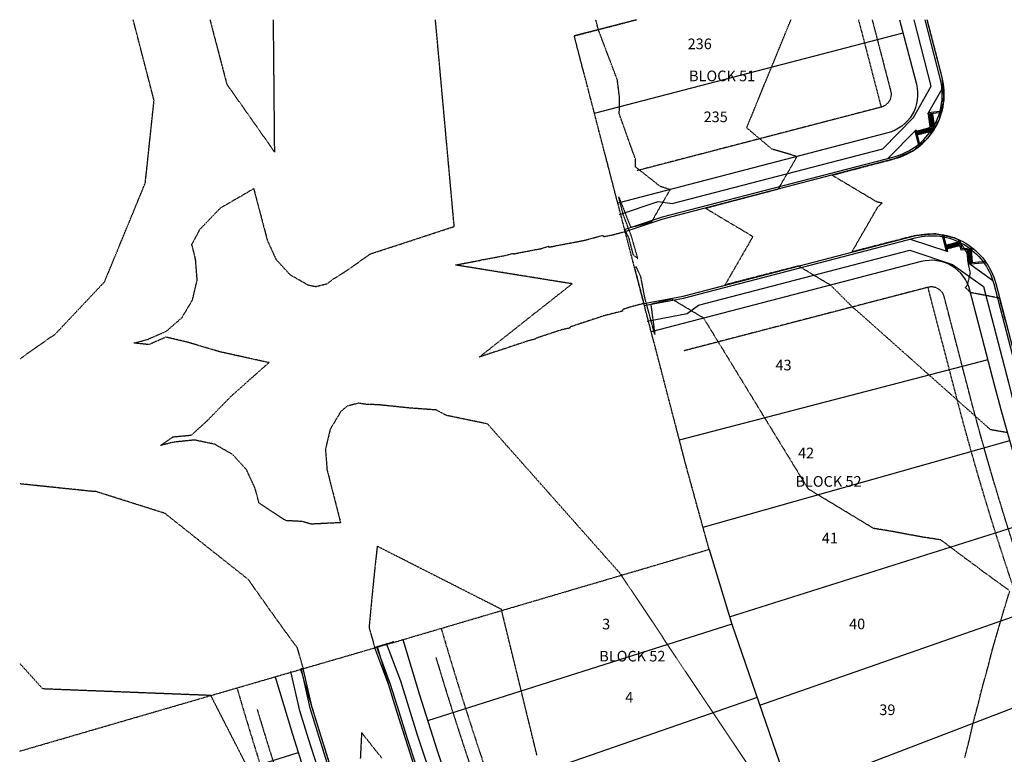
# Model space of a CAD drawing. Units: feet. Extents: x 2140663 to 2143096, y 13661144 to 13663415.
# Drawn here: x 2140696 to 2141067, y 13662700 to 13662976 of the extents above; entities that cross this region are included whole.
import ezdxf
from ezdxf.enums import TextEntityAlignment as Align

# ---------------------------------------------------------------- set-up
doc = ezdxf.new("R2010")
doc.units = ezdxf.units.FT
doc.header["$MEASUREMENT"] = 0
for name, pattern in [('HIDDEN', [0.375, 0.25, -0.125]), ('HIDDEN2', [0.1875, 0.125, -0.0625]), ('PHANTOM2', [1.25, 0.625, -0.125, 0.125, -0.125, 0.125, -0.125])]:
    doc.linetypes.add(name, pattern=pattern)
for name, color, linetype in [('CE-TOPO-MAJR', 37, 'HIDDEN2'), ('CE-TOPO-MINR', 39, 'HIDDEN2'), ('CP-ANNO-LOT-U15', 252, 'Continuous'), ('CP-BLDG STBK-U15', 252, 'HIDDEN'), ('CP-ESMT-UTIL-U15', 252, 'HIDDEN2'), ('CP-PROP-LOT-U15', 252, 'Continuous'), ('CP-PROP-PHASING-U15', 252, 'PHANTOM2'), ('CP-ROAD-BOC-U15', 252, 'Continuous'), ('CP-ROAD-FOC-U15', 252, 'Continuous'), ('CP-ROAD-RWAY-U15', 252, 'Continuous'), ('CP-ROAD-SWLK-U15', 252, 'Continuous')]:
    doc.layers.add(name, color=color, linetype=linetype)
doc.styles.add('PD-BOLD', font='sanss___.ttf')

msp = doc.modelspace()

# ---------------------------------------------------------------- hatches: boundary and pattern name
at = {"layer": 'CP-ROAD-SWLK-U15'}
h = msp.add_hatch(dxfattribs=at)
h.set_pattern_fill('HEX', color=256, angle=172.7852)
h.set_pattern_definition([(172.7851987142, (5980364.512, 26948667.09543), (-0.027190929457, -0.214792116604), [0.125, -0.25]), (292.7851987142, (5980364.512, 26948667.09543), (0.1996108942403, 0.0838480226398), [0.125, -0.25]), (232.7851987142, (5980364.388, 26948667.11113), (0.1724199647833, -0.1309440939643), [0.125, -0.25])])
h.paths.add_polyline_path([(2141039.72, 13662940.81), (2141038.23, 13662940.63), (2141038.78, 13662936.16), (2141040.27, 13662936.35)])
h = msp.add_hatch(dxfattribs=at)
h.set_pattern_fill('HEX', color=256, angle=270.3321)
h.set_pattern_definition([(270.3321055592, (-11533855.57168, 15724083.36135), (0.2165027139197, 0.0012549364148), [0.125, -0.25]), (30.3321055592, (-11533855.57168, 15724083.36135), (-0.109338163775, 0.1868693820354), [0.125, -0.25]), (330.3321055592, (-11533855.57096, 15724083.23635), (0.1071645501445, 0.18812431845), [0.125, -0.25])])
h.paths.add_polyline_path([(2141033.93, 13662934.44), (2141034.31, 13662932.99), (2141038.66, 13662934.12), (2141038.28, 13662935.57)])
h = msp.add_hatch(dxfattribs=at)
h.set_pattern_fill('HEX', color=256, angle=270.3321)
h.set_pattern_definition([(270.3321055592, (-11533844.42718, 15724040.52492), (0.2165027139197, 0.0012549364148), [0.125, -0.25]), (30.3321055592, (-11533844.42718, 15724040.52492), (-0.109338163775, 0.1868693820354), [0.125, -0.25]), (330.3321055592, (-11533844.42645, 15724040.39992), (0.1071645501445, 0.18812431845), [0.125, -0.25])])
h.paths.add_polyline_path([(2141045.07, 13662891.6), (2141045.45, 13662890.15), (2141049.81, 13662891.28), (2141049.43, 13662892.74)])
h = msp.add_hatch(dxfattribs=at)
h.set_pattern_fill('HEX', color=256, angle=170.4818)
h.set_pattern_definition([(170.4817910902, (6511246.4482, 26783573.97168), (-0.0358017163203, -0.213525729383), [0.125, -0.25]), (290.4817910902, (6511246.4482, 26783573.97168), (0.2028195641674, 0.075757668859), [0.125, -0.25]), (230.4817910902, (6511246.32492, 26783573.99235), (0.167017847847, -0.137768060524), [0.125, -0.25])])
h.paths.add_polyline_path([(2141054.27, 13662889.61), (2141052.78, 13662889.49), (2141053.15, 13662885), (2141054.65, 13662885.13)])

# ---------------------------------------------------------------- linework, layer by layer
at = {"layer": 'CE-TOPO-MAJR', "color": 37, "linetype": 'HIDDEN2', "lineweight": -3, "elevation": 565}
msp.add_lwpolyline([(2141067.91, 13662820.97), (2141065.47, 13662821.38), (2141062.21, 13662821.95), (2141061.54, 13662822.07), (2141011.05, 13662867), (2141009.73, 13662868.07), (2141001.36, 13662876.43), (2140998.28, 13662878.26), (2140994.91, 13662880.28), (2140990.21, 13662883.09), (2140989.69, 13662883.4), (2140989.3, 13662883.63), (2140984.06, 13662882.28), (2140981.22, 13662881.56), (2140974.37, 13662879.8), (2140966.29, 13662877.73), (2140964.68, 13662877.31), (2140961.71, 13662876.55), (2140963.9, 13662880.34), (2140967.25, 13662886.14), (2140971.02, 13662892.68), (2140972.17, 13662894.67), (2140971, 13662895.37), (2140970.2, 13662895.85), (2140965.98, 13662898.37), (2140957.96, 13662903.15), (2140956.44, 13662904.06), (2140954.21, 13662905.39), (2140956.41, 13662905.97), (2140957.18, 13662906.18), (2140963.56, 13662907.86), (2140966.85, 13662908.73), (2140970.72, 13662909.75), (2140976.51, 13662911.28), (2140977.87, 13662911.64), (2140981.75, 13662912.66), (2140982.06, 13662913.19), (2140982.27, 13662913.57), (2140983.58, 13662915.84), (2140985.02, 13662918.32), (2140988.77, 13662924.82), (2140979.29, 13662927.61), (2140969.81, 13662935.6), (2140972.79, 13662942.87), (2140974.32, 13662946.61), (2140976.31, 13662951.47), (2140979.06, 13662958.18), (2140981.62, 13662964.42), (2140983.8, 13662969.74), (2140986.48, 13662976.27)], dxfattribs=at)
at = {"layer": 'CE-TOPO-MINR', "color": 39, "linetype": 'HIDDEN2', "lineweight": -3}
for points, elevation in [([(2140696.4, 13662848.69), (2140697.84, 13662849.71), (2140702.38, 13662852.9), (2140708.19, 13662856.99), (2140709.76, 13662858.01), (2140728.33, 13662877.73), (2140728.33, 13662877.74), (2140728.36, 13662877.81), (2140730.55, 13662883.13), (2140730.74, 13662883.59), (2140733.07, 13662889.24), (2140733.13, 13662889.38), (2140734.14, 13662891.84), (2140736.64, 13662897.91), (2140737.9, 13662900.95), (2140741.68, 13662910.14), (2140742.66, 13662912.53), (2140742.99, 13662913.32), (2140743.64, 13662914.9), (2140744.3, 13662921.08), (2140744.54, 13662923.35), (2140745.05, 13662928.25), (2140745.66, 13662933.97), (2140745.94, 13662936.62), (2140746.7, 13662943.83), (2140746.79, 13662944.6), (2140746.93, 13662945.95), (2140744.99, 13662953.43), (2140744.74, 13662954.4), (2140742.78, 13662961.99), (2140742.24, 13662964.08), (2140740.56, 13662970.56), (2140739.73, 13662973.76), (2140739.08, 13662976.27)], 568), ([(2140988.54, 13662668.67), (2140926.39, 13662761.82), (2140922.66, 13662767.37), (2140922.66, 13662767.37), (2140922.69, 13662767.52), (2140872.37, 13662824.25), (2140863.7, 13662826.04), (2140856.98, 13662827.43), (2140852.99, 13662829.52), (2140852.29, 13662829.55), (2140850.26, 13662829.7), (2140843.48, 13662830.21), (2140843.17, 13662830.23), (2140842.61, 13662830.28), (2140842.59, 13662830.28), (2140841.99, 13662830.35), (2140831.98, 13662831.38), (2140831.71, 13662831.4), (2140831.49, 13662831.43), (2140826.29, 13662831.65), (2140823.81, 13662832.08), (2140819.47, 13662830.9), (2140817.14, 13662828.86), (2140816.9, 13662828.47), (2140813.16, 13662822.24), (2140812.79, 13662820.68), (2140811.38, 13662814.73), (2140811.59, 13662811.98), (2140811.98, 13662807.03), (2140812.04, 13662806.8), (2140812.11, 13662806.53), (2140812.75, 13662804.04), (2140813.32, 13662801.75), (2140813.85, 13662799.71), (2140814.57, 13662796.91), (2140815.18, 13662794.51), (2140817.05, 13662787.22), (2140817.06, 13662787.2), (2140817.08, 13662787.12), (2140816.57, 13662787.1), (2140805.96, 13662786.57), (2140802.6, 13662787.57), (2140796.52, 13662787.89), (2140791.76, 13662790.97), (2140786.45, 13662794.42), (2140786.37, 13662794.74), (2140785.16, 13662799.19), (2140785.08, 13662799.5), (2140785.07, 13662799.53), (2140784.94, 13662800.02), (2140784.71, 13662800.5), (2140781.71, 13662807.04), (2140781.35, 13662807.43), (2140776.49, 13662812.74), (2140776.03, 13662813.01), (2140769.78, 13662816.59), (2140769.26, 13662816.7), (2140762.22, 13662818.2), (2140761.69, 13662818.15), (2140754.53, 13662817.43), (2140754.43, 13662817.4), (2140753.03, 13662817.09), (2140749.4, 13662816.15), (2140752.15, 13662818.09), (2140752.67, 13662818.46), (2140753.89, 13662819.31), (2140754.02, 13662819.4), (2140760.95, 13662820.06), (2140766.74, 13662825.29), (2140775.96, 13662834.74), (2140778.47, 13662836.96), (2140781.99, 13662840.1), (2140787.63, 13662845.11), (2140790.18, 13662847.32), (2140788.78, 13662847.61), (2140786.87, 13662848.01), (2140782.4, 13662849), (2140779.21, 13662849.71), (2140771.63, 13662851.38), (2140759.15, 13662855.09), (2140751.37, 13662856.88), (2140745, 13662854.08), (2140743.48, 13662854.24), (2140743.36, 13662854.25), (2140739.37, 13662854.67), (2140742.59, 13662855.51), (2140743.01, 13662855.62), (2140744.38, 13662856.02), (2140744.48, 13662856.05), (2140751.08, 13662858.92), (2140751.57, 13662859.13), (2140756.99, 13662863.87), (2140757.39, 13662864.22), (2140761.1, 13662870.39), (2140761.37, 13662870.85), (2140763.03, 13662877.85), (2140763.15, 13662878.37), (2140762.59, 13662885.54), (2140762.55, 13662886.07), (2140762.43, 13662886.56), (2140762.42, 13662886.6), (2140762.42, 13662886.6), (2140762.45, 13662886.68), (2140762.37, 13662886.98), (2140761.19, 13662891.52), (2140761.19, 13662891.53), (2140761.14, 13662891.72), (2140764.2, 13662897.47), (2140771.92, 13662905.49), (2140783.78, 13662912.38), (2140784.37, 13662912.83), (2140786.87, 13662903.36), (2140787.36, 13662901.49), (2140788.14, 13662898.53), (2140788.81, 13662896), (2140789.41, 13662893.69), (2140789.44, 13662893.67), (2140789.45, 13662893.63), (2140789.52, 13662893.36), (2140789.58, 13662893.13), (2140791.66, 13662888.62), (2140792.81, 13662886.11), (2140796.94, 13662881.6), (2140798.02, 13662880.42), (2140804.32, 13662876.81), (2140804.72, 13662876.58), (2140807.75, 13662875.94), (2140812.11, 13662877.02), (2140814.07, 13662878.6), (2140818.5, 13662881.33), (2140818.73, 13662881.49), (2140818.91, 13662881.62), (2140821.63, 13662883.52), (2140827.64, 13662887.74), (2140828.11, 13662888.05), (2140828.12, 13662888.05), (2140828.39, 13662888.22), (2140828.39, 13662888.24), (2140837.61, 13662891.24), (2140840.37, 13662892.14), (2140846.17, 13662894.04), (2140859.82, 13662898.53), (2140852.76, 13662976.27)], 567), ([(2140767.94, 13662976.27), (2140768.54, 13662973.97), (2140769.29, 13662971.12), (2140771.45, 13662962.85), (2140771.82, 13662961.44), (2140774.28, 13662952.02), (2140774.31, 13662951.98), (2140774.44, 13662951.79), (2140775.33, 13662950.52), (2140775.51, 13662950.27), (2140780.59, 13662943.06), (2140783.73, 13662938.6), (2140786.73, 13662934.33), (2140792.31, 13662926.4), (2140792.24, 13662934.42), (2140792.22, 13662935.75), (2140792.21, 13662937.63), (2140792.12, 13662946.06), (2140792.07, 13662952.09), (2140792.03, 13662956.37), (2140791.97, 13662962.36), (2140791.93, 13662966.68), (2140791.9, 13662969.76), (2140791.84, 13662976.27)], 568), ([(2141068.46, 13662761.7), (2141058.34, 13662769.02), (2141056.78, 13662770.23), (2141047.97, 13662776.73), (2141046.65, 13662777.78), (2141042.8, 13662780.65), (2141035.62, 13662781.76), (2141031.05, 13662782.6), (2141023.72, 13662783.96), (2141017.5, 13662784.98), (2140993.01, 13662799.77), (2140990.52, 13662803.83), (2140986.69, 13662810.07), (2140980.05, 13662820.93), (2140965.63, 13662844.49), (2140953.67, 13662864.02), (2140946.34, 13662868.4), (2140944.98, 13662869.21), (2140942.52, 13662870.68), (2140942.22, 13662870.86), (2140941.61, 13662871.22), (2140940.51, 13662870.94), (2140940.3, 13662870.88), (2140935.67, 13662869.69), (2140935.46, 13662869.63), (2140933.75, 13662869.19), (2140935.28, 13662857.83), (2140931.47, 13662871.88), (2140930.04, 13662879.46), (2140928.56, 13662882.82), (2140928.36, 13662883.27), (2140927.63, 13662883.1), (2140927.62, 13662883.1), (2140927.62, 13662883.1), (2140927.61, 13662883.09), (2140927.6, 13662883.09), (2140927.59, 13662883.09), (2140927.59, 13662883.09), (2140927.59, 13662883.07), (2140927.72, 13662882.6), (2140928.63, 13662879.08), (2140930.48, 13662871.97), (2140930.49, 13662871.97), (2140930.5, 13662871.98), (2140930.5, 13662871.98), (2140931.11, 13662869.54), (2140927.29, 13662868.55), (2140926.26, 13662868.28), (2140926.19, 13662868.26), (2140925.97, 13662868.19), (2140925.92, 13662868.17), (2140925.75, 13662868.11), (2140923.2, 13662867.27), (2140923.13, 13662866.69), (2140916.23, 13662864.96), (2140914.64, 13662864.43), (2140912.07, 13662863.58), (2140910.19, 13662862.96), (2140907.84, 13662862.18), (2140907.59, 13662862.1), (2140907.31, 13662862.01), (2140907.02, 13662861.91), (2140906.72, 13662861.81), (2140903.28, 13662860.67), (2140903.28, 13662860.32), (2140900.33, 13662859.7), (2140898.44, 13662859.07), (2140897.21, 13662858.66), (2140890.43, 13662856.42), (2140890.4, 13662856.19), (2140887.69, 13662855.51), (2140879.51, 13662852.8), (2140879.49, 13662852.69), (2140878.18, 13662852.36), (2140869.24, 13662849.4), (2140875.91, 13662854.66), (2140877.3, 13662855.76), (2140882.92, 13662860.2), (2140885.87, 13662862.53), (2140889.82, 13662865.65), (2140894.44, 13662869.29), (2140895.26, 13662869.94), (2140897.26, 13662871.52), (2140898.37, 13662872.4), (2140903.01, 13662876.06), (2140903.03, 13662876.08), (2140903.55, 13662876.48), (2140903.56, 13662876.49), (2140904.02, 13662876.86), (2140904.03, 13662876.87), (2140904.14, 13662876.95), (2140904.01, 13662876.97), (2140903.99, 13662876.97), (2140903.4, 13662877.07), (2140903.39, 13662877.07), (2140902.75, 13662877.17), (2140902.72, 13662877.18), (2140896.88, 13662878.12), (2140895.48, 13662878.34), (2140892.96, 13662878.75), (2140891.94, 13662878.91), (2140886.12, 13662879.85), (2140881.15, 13662880.65), (2140877.44, 13662881.25), (2140870.37, 13662882.39), (2140868.62, 13662882.67), (2140860.24, 13662884.02), (2140869.48, 13662885.79), (2140870.79, 13662886.14), (2140870.85, 13662886.05), (2140879.33, 13662887.67), (2140882.02, 13662888.4), (2140882.15, 13662888.22), (2140889.17, 13662889.56), (2140890.45, 13662889.81), (2140892.4, 13662890.18), (2140895.28, 13662891.07), (2140895.45, 13662890.76), (2140899.01, 13662891.45), (2140899.32, 13662891.51), (2140899.62, 13662891.56), (2140899.91, 13662891.62), (2140900.17, 13662891.67), (2140902.6, 13662892.13), (2140904.55, 13662892.51), (2140907.2, 13662893.01), (2140908.85, 13662893.33), (2140915.71, 13662895.18), (2140916.06, 13662894.71), (2140918.7, 13662895.22), (2140918.87, 13662895.25), (2140918.93, 13662895.26), (2140918.99, 13662895.28), (2140919.22, 13662895.34), (2140920.25, 13662895.61), (2140924.06, 13662896.6), (2140924.06, 13662896.62), (2140923.92, 13662897.22), (2140923.92, 13662897.22), (2140923.93, 13662897.22), (2140923.94, 13662897.22), (2140923.95, 13662897.22), (2140923.95, 13662897.22), (2140923.95, 13662897.22), (2140925.38, 13662894.39), (2140925.39, 13662894.34), (2140927.05, 13662887.94), (2140928.89, 13662886.41), (2140926.39, 13662895.05), (2140923.29, 13662903.29), (2140921.7, 13662909.62), (2140926.2, 13662898.2), (2140926.44, 13662898.26), (2140928.12, 13662898.7), (2140928.6, 13662898.82), (2140932.96, 13662899.96), (2140933.12, 13662900.01), (2140934.06, 13662900.25), (2140934.2, 13662900.5), (2140934.59, 13662901.17), (2140936.81, 13662905.02), (2140939.04, 13662908.89), (2140941.08, 13662912.41), (2140937.38, 13662913.5), (2140928.04, 13662920.88), (2140927.94, 13662923.93), (2140921.89, 13662940.86), (2140921.95, 13662943.53), (2140922.03, 13662946.67), (2140921.16, 13662953.64), (2140914.02, 13662972.54), (2140913.08, 13662976.27)], 566), ([(2141067.05, 13662863.46), (2141066.08, 13662867.15), (2141065.57, 13662869.04), (2141064.9, 13662871.57), (2141064.46, 13662871.65), (2141055.65, 13662873.34), (2141054.02, 13662873.65), (2141052.07, 13662875.54), (2141052.08, 13662875.57), (2141052.86, 13662876.54), (2141053.96, 13662881.01), (2141053.13, 13662884.76), (2141052.75, 13662888.46), (2141049.8, 13662893.23), (2141048.41, 13662894.03), (2141048.21, 13662894.14), (2141041.85, 13662895.51), (2141040.66, 13662895.76), (2141035.17, 13662895.22), (2141032.97, 13662895), (2141032.62, 13662894.92), (2141032.44, 13662894.89), (2141028.43, 13662893.85), (2141022.76, 13662892.39), (2141015.06, 13662890.41), (2141013.07, 13662889.9), (2141009.4, 13662888.96), (2141011.01, 13662891.74), (2141012.1, 13662893.64), (2141017.87, 13662903.63), (2141019.22, 13662905.98), (2141019.61, 13662906.31), (2141020.75, 13662907.31), (2141018.77, 13662907.73), (2141011.93, 13662911.81), (2141006.54, 13662915.03), (2141001.9, 13662917.8), (2141004.61, 13662918.52), (2141005.56, 13662918.77), (2141011.77, 13662920.4), (2141015.23, 13662921.32), (2141019.49, 13662922.43), (2141024.91, 13662923.85), (2141025.08, 13662923.92), (2141025.42, 13662924.01), (2141027.57, 13662924.94), (2141032.51, 13662927.09), (2141033.81, 13662928.23), (2141038.32, 13662932.18), (2141038.89, 13662933.14), (2141042.29, 13662938.81), (2141042.41, 13662939.31), (2141043.79, 13662945.19), (2141043.69, 13662946.33), (2141043.53, 13662946.61), (2141043.99, 13662946.7), (2141044.02, 13662946.75), (2141043.39, 13662954.22), (2141043.31, 13662954.57), (2141043.29, 13662954.68), (2141043.29, 13662954.72), (2141041.69, 13662960.92), (2141040.91, 13662963.93), (2141039.5, 13662969.35), (2141038.4, 13662973.62), (2141037.71, 13662976.27)], 564), ([(2140812.55, 13662698.03), (2140811.18, 13662702.26), (2140809.83, 13662706.56), (2140808.16, 13662711.91), (2140806.03, 13662718.88), (2140805.2, 13662721.58), (2140802.7, 13662730.02), (2140802.32, 13662731.28), (2140802.3, 13662731.36), (2140802.12, 13662731.99), (2140802.27, 13662732.25), (2140802.92, 13662732.45), (2140803.01, 13662732.5), (2140802.78, 13662733.28), (2140800.86, 13662739.97), (2140800, 13662741.14), (2140799.66, 13662741.6), (2140799.59, 13662741.7), (2140794.09, 13662749.26), (2140793.8, 13662749.67), (2140793.65, 13662749.88), (2140790.64, 13662754.08), (2140787.36, 13662758.7), (2140786.29, 13662760.21), (2140782.61, 13662765.47), (2140782.46, 13662765.67), (2140780.36, 13662767.34), (2140780.36, 13662767.34), (2140780.36, 13662767.34), (2140778.24, 13662769.03), (2140770.55, 13662775.12), (2140768, 13662777.14), (2140762.93, 13662781.16), (2140760.95, 13662782.73), (2140760.74, 13662782.9), (2140760.62, 13662783), (2140755.84, 13662786.79), (2140751.6, 13662790.15), (2140751, 13662790.63), (2140725.17, 13662798.8), (2140723.29, 13662798.92), (2140718.27, 13662799.45), (2140716.23, 13662799.66), (2140711.42, 13662800.16), (2140705.61, 13662800.77), (2140703.15, 13662801.03), (2140697.09, 13662801.66), (2140696.4, 13662801.74)], 568), ([(2140890.92, 13662699.72), (2140877.7, 13662753.94), (2140877.67, 13662754.09), (2140877.65, 13662754.1), (2140877.72, 13662754.45), (2140877.72, 13662754.45), (2140877.72, 13662754.45), (2140877.72, 13662754.45), (2140877.72, 13662754.45), (2140877.71, 13662754.46), (2140877.71, 13662754.46), (2140830.85, 13662778.26), (2140830.83, 13662778.03), (2140830.83, 13662778.01), (2140830.82, 13662777.92), (2140829.96, 13662770.05), (2140829.47, 13662765.25), (2140828.89, 13662759.56), (2140828.87, 13662759.31), (2140828.82, 13662758.81), (2140828.6, 13662756.51), (2140827.98, 13662749.72), (2140827.91, 13662749.04), (2140827.81, 13662747.87), (2140827.79, 13662747.62), (2140829.88, 13662740.3), (2140829.98, 13662740.31), (2140830.64, 13662740.49), (2140837.09, 13662742.31), (2140830.9, 13662740.36), (2140830.92, 13662740.29), (2140831.11, 13662739.67), (2140833.29, 13662732.22), (2140833.89, 13662730.18), (2140835.81, 13662723.85), (2140836.76, 13662720.72), (2140838.02, 13662716.67), (2140839.69, 13662711.28), (2140841.43, 13662705.83), (2140842.7, 13662701.86), (2140844.94, 13662695.01)], 568), ([(2141051.86, 13662698.84), (2141053.43, 13662704.97), (2141054.94, 13662711.57), (2141056.97, 13662719.18), (2141058.17, 13662724.2), (2141060.69, 13662733.27), (2141061.55, 13662736.73), (2141062.27, 13662739.53), (2141065.08, 13662749.16), (2141065.49, 13662750.7), (2141068.76, 13662761.47)], 566), ([(2140796.23, 13662667.53), (2140768.28, 13662722.13), (2140768.28, 13662722.13), (2140768.28, 13662722.14), (2140768.28, 13662722.14), (2140767.98, 13662722.15), (2140705.29, 13662724.6), (2140704.95, 13662724.76), (2140696.4, 13662734.23)], 569), ([(2140832.61, 13662698.59), (2140831.08, 13662700.5), (2140825.97, 13662706.94), (2140824.99, 13662708.19), (2140824.92, 13662706.93), (2140824.9, 13662706.6), (2140824.49, 13662698.41)], 568)]:
    msp.add_lwpolyline(points, dxfattribs=dict(at, elevation=elevation))
at = {"layer": 'CP-BLDG STBK-U15', "flags": 128}
msp.add_lwpolyline([(2141011.83, 13662976.27), (2141020.38, 13662943.38)], dxfattribs=at)
for points in [[(2141186.05, 13662524.4, -0.08133), (2141048.66, 13662834.68), (2141038.01, 13662875.63)], [(2140854.92, 13662747.34, 0.136848), (2141211.63, 13662171.89, 0.136848)], [(2140778.1, 13662725, 0.135747), (2141153.2, 13662116.96, 0.135747)]]:
    msp.add_lwpolyline(points, format="xyb", dxfattribs=at)
at = {"layer": 'CP-ESMT-UTIL-U15', "flags": 128}
for points in [[(2141016.99, 13662976.27), (2141023.96, 13662949.48, -0.414214), (2141020.38, 13662943.38), (2140928.5, 13662919.47)], [(2140852.94, 13662736.39, 0.133833), (2141204.55, 13662171.62, 0.424728), (2141211.74, 13662172.02), (2141218.81, 13662180.22), (2141242.22, 13662199.68), (2141352.71, 13662327.69, 0.403082), (2141352.34, 13662334.61, -0.14246), (2141053.5, 13662835.94), (2141044.11, 13662872.05, 0.414214), (2141038.01, 13662875.63), (2140946.13, 13662851.73)], [(2140785.73, 13662716.81, 0.134474), (2141159.04, 13662118.36, -0.404398), (2141159.43, 13662111.42), (2141094.06, 13662035.68, -0.423409), (2141086.89, 13662035.27, -0.125767), (2140696.4, 13662634.95, -0.125767)]]:
    msp.add_lwpolyline(points, format="xyb", dxfattribs=at)
at = {"layer": 'CP-PROP-LOT-U15'}
for points in [[(2140928.37, 13662976.27), (2140904.97, 13662970.19)], [(2140912.53, 13662941.15), (2141028.61, 13662971.35)], [(2140944.49, 13662818.3), (2141060.57, 13662848.5)], [(2140953.4, 13662785.42), (2141068.74, 13662817.97)], [(2140963.33, 13662751.75), (2141077.74, 13662787.82)], [(2140955.68, 13662777.1), (2140964.17, 13662748.99), (2140983.3, 13662693.72), (2141005.2, 13662639.49), (2141029.83, 13662586.43), (2141057.11, 13662534.69), (2141086.97, 13662484.4), (2141119.34, 13662435.69), (2141154.13, 13662388.68), (2141191.26, 13662343.48), (2141230.63, 13662300.23), (2141291.35, 13662241.3)], [(2140974.71, 13662718.53), (2141087.66, 13662757.96)], [(2140964.17, 13662748.99), (2140849.82, 13662712.59)], [(2140986.62, 13662685.5), (2141098.48, 13662728.41)], [(2140973.73, 13662721.35), (2140859.99, 13662681.95)], [(2140696.4, 13662667.63), (2140801.15, 13662700.67)]]:
    msp.add_lwpolyline(points, dxfattribs=at)
at = {"layer": 'CP-PROP-PHASING-U15'}
msp.add_lwpolyline([(2140696.4, 13662701.23), (2140792.51, 13662729.19), (2140840.52, 13662743.15), (2140955.68, 13662777.1), (2140947.04, 13662808.5), (2140921.34, 13662907.28), (2140904.98, 13662970.18), (2140928.4, 13662976.27)], dxfattribs=at)
at = {"layer": 'CP-ROAD-BOC-U15', "flags": 128}
for points in [[(2140923.88, 13662897.34), (2140938.16, 13662902.1), (2141025.23, 13662924.75, 0.414214), (2141042.59, 13662954.32), (2141036.88, 13662976.27)], [(2140696.4, 13662522.57), (2140700.73, 13662510.27, 0.058007), (2140739.55, 13662430.86), (2140822.44, 13662301.7, 0.064881), (2141068.27, 13662009.94, 0.422723), (2141103, 13662011.99), (2141176.21, 13662096.81, 0.40505), (2141174.27, 13662130.51, -0.134053), (2140805.65, 13662717.41), (2140802.34, 13662732.1)]]:
    msp.add_lwpolyline(points, format="xyb", dxfattribs=at)
at = {"layer": 'CP-ROAD-BOC-U15'}
msp.add_lwpolyline([(2140931.3, 13662868.8), (2140946.09, 13662871.61), (2141033.16, 13662894.26, -0.414214), (2141062.74, 13662876.9), (2141072.13, 13662840.79, 0.14246), (2141365.46, 13662348.7, -0.403082), (2141367.29, 13662315.11), (2141256.25, 13662186.47), (2141235.14, 13662165.06), (2141228.52, 13662157.39, -0.424015), (2141193.71, 13662155.42, -0.133479), (2140835.9, 13662726.22), (2140830.66, 13662740.34)], format="xyb", dxfattribs=at)
at = {"layer": 'CP-ROAD-FOC-U15', "flags": 128}
for points in [[(2140924.11, 13662896.63), (2140938.38, 13662901.38), (2141025.42, 13662924.02, 0.414214), (2141043.32, 13662954.51), (2141037.66, 13662976.27)], [(2140696.4, 13662520.31), (2140700.02, 13662510.03, 0.058007), (2140738.92, 13662430.46), (2140821.81, 13662301.3, 0.064881), (2141067.76, 13662009.39, 0.422723), (2141103.57, 13662011.5), (2141176.78, 13662096.32, 0.40505), (2141174.78, 13662131.06, -0.134047), (2140806.38, 13662717.6), (2140803.07, 13662732.26)]]:
    msp.add_lwpolyline(points, format="xyb", dxfattribs=at)
at = {"layer": 'CP-ROAD-FOC-U15'}
msp.add_lwpolyline([(2140931.16, 13662869.53), (2140945.93, 13662872.34), (2141032.97, 13662894.99, -0.414214), (2141063.46, 13662877.09), (2141072.86, 13662840.98, 0.14246), (2141365.97, 13662349.24, -0.403082), (2141367.85, 13662314.62), (2141256.8, 13662185.96), (2141235.69, 13662164.55), (2141229.09, 13662156.9, -0.424015), (2141193.21, 13662154.87, -0.133474), (2140835.19, 13662725.98), (2140829.96, 13662740.08)], format="xyb", dxfattribs=at)
at = {"layer": 'CP-ROAD-RWAY-U15', "flags": 128}
for points in [[(2141027.33, 13662976.27), (2141033.64, 13662951.99, -0.414214), (2141022.9, 13662933.7), (2140921.34, 13662907.28)], [(2140840.52, 13662743.15, 0.135837), (2141197.75, 13662164.29, 0.424728), (2141219.31, 13662165.48), (2141225.84, 13662173.06), (2141249.25, 13662192.52), (2141360.28, 13662321.16, 0.403082), (2141359.16, 13662341.93, -0.14246), (2141063.18, 13662838.46), (2141053.79, 13662874.57, 0.414214), (2141035.49, 13662885.31), (2140933.93, 13662858.89)], [(2140792.51, 13662729.19, 0.136381), (2141165.83, 13662125.71, -0.404398), (2141167, 13662104.89), (2141101.63, 13662029.15, -0.423409), (2141080.12, 13662027.91, -0.120769), (2140696.4, 13662604.69, -0.120769)]]:
    msp.add_lwpolyline(points, format="xyb", dxfattribs=at)
at = {"layer": 'CP-ROAD-SWLK-U15'}
for p, q in [((2141037.95, 13662940.85), (2141043.21, 13662941.49)), ((2141038.25, 13662941.39), (2141043.34, 13662942.02)), ((2141034.66, 13662928.63), (2141033.16, 13662934.4)), ((2141035.09, 13662928.98), (2141033.57, 13662934.81)), ((2141038.46, 13662935.87), (2141041.04, 13662936.19)), ((2141039.15, 13662933.25), (2141038.46, 13662935.87)), ((2141039.09, 13662935.45), (2141040.74, 13662935.65)), ((2141039.53, 13662933.77), (2141039.09, 13662935.45)), ((2141044.91, 13662889.26), (2141043.29, 13662895.47)), ((2141045.47, 13662889.07), (2141043.83, 13662895.37)), ((2141050.51, 13662889.55), (2141049.46, 13662893.63)), ((2141050.89, 13662890.08), (2141050.04, 13662893.35)), ((2141055.33, 13662889.95), (2141050.51, 13662889.55)), ((2141054.77, 13662890.41), (2141050.89, 13662890.08)), ((2141059.64, 13662885.29), (2141053.38, 13662884.77)), ((2141059.97, 13662884.81), (2141054.01, 13662884.32))]:
    msp.add_line(p, q, dxfattribs=at)
at = {"layer": 'CP-ROAD-SWLK-U15', "flags": 128}
for points in [[(2141039.25, 13662951.29), (2141032.75, 13662976.27)], [(2140921.98, 13662903.04), (2140936.46, 13662907.85), (2140941.8, 13662907.18)]]:
    msp.add_lwpolyline(points, dxfattribs=at)
at = {"layer": 'CP-ROAD-SWLK-U15'}
for points in [[(2140941.8, 13662907.18), (2141020.96, 13662927.77), (2141032.61, 13662939.52), (2141039.25, 13662951.29)], [(2141037.95, 13662940.85), (2141043.29, 13662950.3)], [(2141023.03, 13662924.18), (2141033.57, 13662934.81)], [(2141031.33, 13662893.79), (2141045.47, 13662889.07)], [(2140951.75, 13662868.95), (2141031.19, 13662889.62), (2141047.24, 13662884.26), (2141058.87, 13662875.89)], [(2141053.38, 13662884.77), (2141062.32, 13662878.34)], [(2140932.42, 13662862.9), (2140947.41, 13662865.75), (2140951.75, 13662868.95)]]:
    msp.add_lwpolyline(points, dxfattribs=at)
for points in [[(2141040.27, 13662936.35), (2141038.78, 13662936.16), (2141038.23, 13662940.63), (2141039.72, 13662940.81), (2141040.27, 13662936.35)], [(2141038.28, 13662935.57), (2141038.66, 13662934.12), (2141034.31, 13662932.99), (2141033.93, 13662934.44), (2141038.28, 13662935.57)], [(2141049.43, 13662892.74), (2141049.81, 13662891.28), (2141045.45, 13662890.15), (2141045.07, 13662891.6), (2141049.43, 13662892.74)], [(2141054.65, 13662885.13), (2141053.15, 13662885), (2141052.78, 13662889.49), (2141054.27, 13662889.61), (2141054.65, 13662885.13)]]:
    msp.add_lwpolyline(points, close=True, dxfattribs=at)
for points in [[(2141058.87, 13662875.89), (2141068.26, 13662839.78, 0.081329), (2141202.99, 13662535.48), (2141202.71, 13662534.1), (2141205.46, 13662529.92), (2141206.85, 13662529.63, 0.058724), (2141362.74, 13662345.77, -0.032637), (2141364.55, 13662343.85, -0.032637)], [(2141251.88, 13662190.59), (2141230.73, 13662169.13), (2141224.02, 13662161.37, -0.424483), (2141194.94, 13662159.74, -0.133099), (2140839.69, 13662727.49), (2140834.41, 13662741.73)]]:
    msp.add_lwpolyline(points, format="xyb", dxfattribs=at)
at = {"layer": 'CP-ROAD-SWLK-U15', "flags": 128}
msp.add_lwpolyline([(2140696.4, 13662576.02), (2140699.97, 13662563.8), (2140716.76, 13662515.92, 0.058007), (2140753.86, 13662440.04), (2140836.75, 13662310.89, 0.06697), (2141088.74, 13662014.33), (2141099.09, 13662016.64), (2141171.71, 13662100.78, 0.404615), (2141170.11, 13662128.9, -0.1337), (2140801.78, 13662716.39), (2140798.43, 13662731.22)], format="xyb", dxfattribs=at)

# ---------------------------------------------------------------- texts
at = {"layer": 'CP-ANNO-LOT-U15', "style": 'PD-BOLD'}
for s, p in [('236', (2140952.15, 13662967.19)), ('BLOCK 51', (2140960.57, 13662955.13)), ('235', (2140958.16, 13662939.74)), ('43', (2140983.67, 13662846.4)), ('42', (2140992.16, 13662813.33)), ('BLOCK 52', (2141000.58, 13662802.64)), ('41', (2141001.1, 13662781.32)), ('3', (2140916.96, 13662749)), ('40', (2141011.36, 13662749.03)), ('BLOCK 52', (2140926.81, 13662736.93)), ('4', (2140925.66, 13662721.48)), ('39', (2141022.73, 13662716.77))]:
    msp.add_text(s, height=4, dxfattribs=at).set_placement(p, align=Align.MIDDLE_CENTER)

doc.saveas('drawing.dxf')
